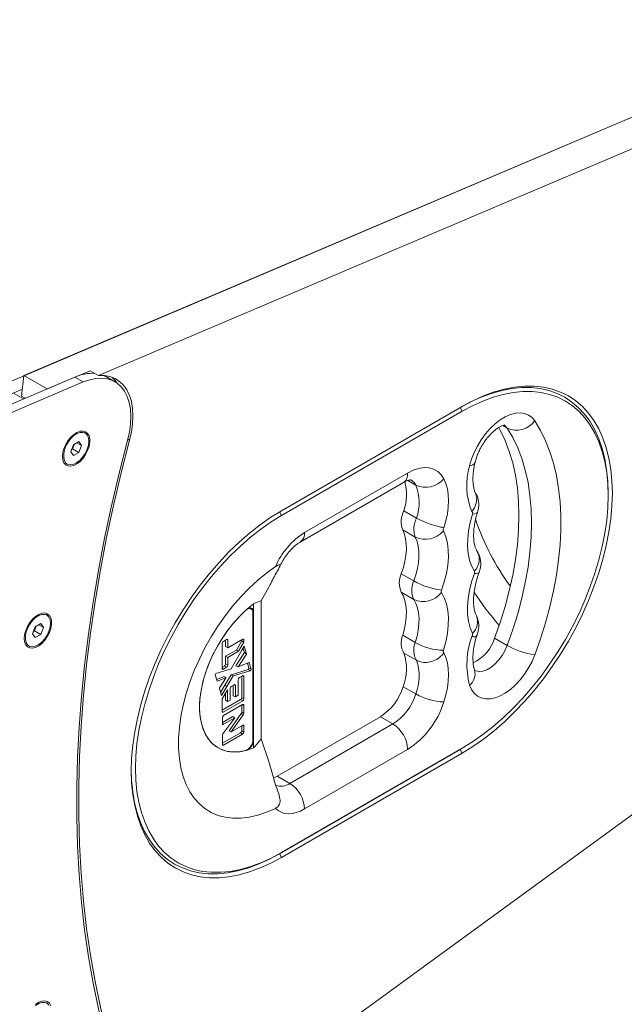
# Model space of a CAD drawing. Units: millimetres. Extents: x 74 to 2910, y 52 to 2015.
# Drawn here: x 2507 to 2710, y 1361 to 1693 of the extents above; entities that cross this region are included whole.
import ezdxf

# ---------------------------------------------------------------- set-up
doc = ezdxf.new("R2010")
doc.units = ezdxf.units.MM
doc.header["$LTSCALE"] = 10

msp = doc.modelspace()

# ---------------------------------------------------------------- linework, layer by layer
at = {"color": 7, "linetype": 'Continuous', "lineweight": 15}
for p, q in [((2498.926, 1568.82), (2790.073, 1692.634)), ((2508.188, 1572.759), (2741.83, 1672.118)), ((2748.527, 1664.332), (2533.288, 1572.8)), ((2498.607, 1560.887), (2525.356, 1572.262)), ((2507.401, 1565.836), (2508.188, 1572.759)), ((2508.188, 1572.759), (2515.966, 1568.269)), ((2530.46, 1574.433), (2515.966, 1568.269)), ((2525.356, 1572.262), (2528.184, 1570.629)), ((2530.46, 1574.433), (2533.288, 1572.8)), ((2538.784, 1570.713), (2535.955, 1572.346)), ((2528.184, 1570.629), (2501.435, 1559.254)), ((2504.017, 1566.662), (2507.671, 1568.216)), ((2504.935, 1566.717), (2508.066, 1564.909)), ((2507.401, 1565.836), (2508.607, 1565.139)), ((2654.984, 1561.983), (2594.772, 1527.224)), ((2655.691, 1562.392), (2594.88, 1527.286)), ((2654.984, 1561.983), (2655.691, 1562.392)), ((2654.984, 1561.983), (2655.691, 1560.759)), ((2655.691, 1560.759), (2594.88, 1525.653)), ((2528.784, 1553.392), (2528.431, 1553.596)), ((2524.866, 1549.502), (2523.947, 1547.135)), ((2524.582, 1548.113), (2525.194, 1549.692)), ((2526.703, 1550.563), (2524.866, 1549.502)), ((2526.03, 1550.175), (2527.622, 1549.256)), ((2527.622, 1549.256), (2526.703, 1550.563)), ((2526.703, 1546.889), (2527.622, 1549.256)), ((2523.947, 1547.135), (2524.866, 1545.828)), ((2524.253, 1547.924), (2524.582, 1548.113)), ((2524.582, 1548.113), (2526.703, 1546.889)), ((2524.866, 1545.828), (2526.703, 1546.889)), ((2522.431, 1543.203), (2522.785, 1542.999)), ((2602.658, 1519.936), (2637.347, 1539.962)), ((2601.208, 1516.732), (2635.897, 1536.757)), ((2704.835, 1532.379), (2704.835, 1533.196)), ((2636.081, 1527.251), (2640.324, 1524.801)), ((2635.676, 1520.809), (2639.919, 1518.359)), ((2635.202, 1506.062), (2639.444, 1503.613)), ((2587.986, 1496.971), (2590.637, 1501.564)), ((2635.199, 1499.835), (2639.441, 1497.385)), ((2585.508, 1493.107), (2585.508, 1495.906)), ((2587.986, 1496.971), (2587.986, 1450.428)), ((2515.911, 1492.104), (2515.558, 1492.308)), ((2584.705, 1494.19), (2584.171, 1494.498)), ((2585.285, 1450.149), (2585.285, 1492.908)), ((2585.508, 1450.207), (2585.508, 1493.107)), ((2513.83, 1489.275), (2511.993, 1488.214)), ((2513.157, 1488.886), (2514.749, 1487.968)), ((2514.749, 1487.968), (2513.83, 1489.275)), ((2511.993, 1488.214), (2511.074, 1485.847)), ((2511.074, 1485.847), (2511.993, 1484.54)), ((2511.38, 1486.635), (2511.709, 1486.825)), ((2511.709, 1486.825), (2512.321, 1488.404)), ((2511.709, 1486.825), (2513.83, 1485.6)), ((2511.993, 1484.54), (2513.83, 1485.6)), ((2513.83, 1485.6), (2514.749, 1487.968)), ((2574.944, 1482.574), (2574.944, 1474.199)), ((2576.405, 1483.858), (2575.326, 1483.235)), ((2576.08, 1481.504), (2576.08, 1483.67)), ((2581.816, 1483.999), (2576.787, 1481.096)), ((2576.787, 1481.096), (2576.787, 1483.638)), ((2579.722, 1480.339), (2581.533, 1483.445)), ((2580.429, 1479.93), (2582.24, 1483.036)), ((2581.533, 1483.445), (2581.533, 1483.836)), ((2581.533, 1483.445), (2582.24, 1483.036)), ((2582.24, 1483.036), (2582.24, 1483.755)), ((2635.676, 1485.327), (2639.919, 1482.878)), ((2666.626, 1484.332), (2670.869, 1481.883)), ((2509.558, 1481.915), (2509.912, 1481.711)), ((2576.08, 1481.504), (2576.787, 1481.096)), ((2576.083, 1478.238), (2579.722, 1480.339)), ((2576.79, 1477.83), (2580.429, 1479.93)), ((2581.553, 1480.32), (2577.913, 1474.044)), ((2579.555, 1475.055), (2582.363, 1479.359)), ((2579.722, 1480.339), (2580.429, 1479.93)), ((2580.262, 1474.647), (2583.07, 1478.951)), ((2582.356, 1481.697), (2581.553, 1480.32)), ((2582.404, 1479.537), (2581.966, 1481.028)), ((2583.112, 1479.129), (2582.356, 1481.697)), ((2582.363, 1479.359), (2583.07, 1478.951)), ((2582.404, 1479.537), (2583.112, 1479.129)), ((2636.081, 1479.353), (2640.324, 1476.904)), ((2576.083, 1478.238), (2576.79, 1477.83)), ((2576.083, 1475.672), (2576.083, 1478.238)), ((2576.083, 1475.672), (2576.79, 1475.264)), ((2576.79, 1475.264), (2576.79, 1477.83)), ((2583.879, 1476.132), (2580.262, 1474.647)), ((2583.927, 1474.266), (2583.435, 1475.95)), ((2584.634, 1473.857), (2583.983, 1476.088)), ((2577.913, 1474.044), (2572.829, 1472.411)), ((2574.944, 1474.526), (2575.659, 1474.938)), ((2575.368, 1473.954), (2576.366, 1474.53)), ((2575.659, 1474.938), (2576.366, 1474.53)), ((2577.905, 1472.059), (2583.674, 1473.813)), ((2578.612, 1471.651), (2584.382, 1473.405)), ((2579.555, 1475.055), (2580.262, 1474.647)), ((2583.674, 1473.813), (2584.382, 1473.405)), ((2583.927, 1474.266), (2584.634, 1473.857)), ((2572.579, 1471.96), (2573.193, 1469.87)), ((2573.033, 1470.415), (2575.599, 1471.47)), ((2573.297, 1469.825), (2576.306, 1471.061)), ((2576.306, 1471.061), (2574.01, 1467.6)), ((2575.599, 1471.47), (2576.306, 1471.061)), ((2575.809, 1468.489), (2577.905, 1472.059)), ((2576.516, 1468.081), (2578.612, 1471.651)), ((2577.905, 1472.059), (2578.612, 1471.651)), ((2580.313, 1470.376), (2580.313, 1465.114)), ((2581.756, 1471.676), (2580.718, 1471.077)), ((2581.492, 1464.312), (2581.492, 1471.524)), ((2582.199, 1463.904), (2582.199, 1471.42)), ((2573.968, 1467.418), (2574.718, 1465.046)), ((2574.388, 1466.09), (2575.809, 1468.489)), ((2574.718, 1465.046), (2576.516, 1468.081)), ((2576.694, 1466.928), (2574.896, 1463.896)), ((2575.809, 1468.489), (2576.516, 1468.081)), ((2575.986, 1463.432), (2575.986, 1465.735)), ((2576.694, 1463.024), (2576.694, 1466.928)), ((2577.561, 1467.418), (2577.561, 1463.525)), ((2578.92, 1468.67), (2577.966, 1468.119)), ((2578.656, 1464.973), (2578.656, 1468.518)), ((2579.363, 1464.565), (2579.363, 1468.414)), ((2635.849, 1468.008), (2640.091, 1465.559)), ((2574.896, 1463.896), (2574.896, 1459.689)), ((2574.896, 1460.064), (2581.11, 1463.651)), ((2575.278, 1459.468), (2581.817, 1463.243)), ((2575.986, 1463.432), (2576.694, 1463.024)), ((2577.561, 1463.525), (2576.694, 1463.024)), ((2578.656, 1464.973), (2579.363, 1464.565)), ((2580.313, 1465.114), (2579.363, 1464.565)), ((2581.11, 1463.651), (2581.817, 1463.243)), ((2581.492, 1464.312), (2582.199, 1463.904)), ((2581.748, 1461.966), (2575.333, 1458.263)), ((2581.484, 1459.445), (2581.484, 1461.814)), ((2581.484, 1459.445), (2582.191, 1459.037)), ((2582.191, 1459.037), (2582.191, 1461.71)), ((2574.985, 1455.925), (2578.478, 1457.941)), ((2574.986, 1457.661), (2574.986, 1455.598)), ((2579.185, 1457.533), (2575.173, 1452.104)), ((2575.409, 1455.353), (2579.185, 1457.533)), ((2577.228, 1453.19), (2581.308, 1458.946)), ((2577.935, 1452.782), (2582.015, 1458.538)), ((2578.478, 1457.941), (2579.185, 1457.533)), ((2581.308, 1458.946), (2582.015, 1458.538)), ((2628.154, 1457.899), (2593.466, 1437.873)), ((2628.154, 1457.899), (2632.397, 1455.449)), ((2574.985, 1448.943), (2581.102, 1452.474)), ((2577.228, 1453.19), (2577.935, 1452.782)), ((2581.767, 1454.994), (2577.935, 1452.782)), ((2581.102, 1452.474), (2581.809, 1452.066)), ((2581.484, 1453.135), (2581.484, 1454.831)), ((2581.484, 1453.135), (2582.191, 1452.727)), ((2582.191, 1452.727), (2582.191, 1454.749)), ((2597.708, 1435.424), (2632.397, 1455.449)), ((2748.527, 1450.872), (2533.288, 1293.895)), ((2574.986, 1451.59), (2574.986, 1448.567)), ((2575.367, 1448.347), (2581.809, 1452.066)), ((2585.508, 1447.409), (2585.508, 1450.207)), ((2590.637, 1442.774), (2587.986, 1450.428)), ((2594.173, 1411.745), (2654.984, 1446.851)), ((2594.88, 1412.154), (2655.691, 1447.259)), ((2637.347, 1446.876), (2602.658, 1426.851)), ((2654.984, 1446.851), (2655.691, 1447.259)), ((2654.984, 1446.851), (2655.691, 1445.626)), ((2590.637, 1442.774), (2591.845, 1438.572)), ((2594.88, 1410.521), (2655.691, 1445.626)), ((2593.466, 1437.873), (2592.156, 1437.258)), ((2593.466, 1437.873), (2597.708, 1435.424)), ((2594.173, 1411.745), (2594.88, 1412.154)), ((2594.173, 1411.745), (2594.88, 1410.521)), ((2515.911, 1361.457), (2515.558, 1361.661))]:
    msp.add_line(p, q, dxfattribs=at)
at = {"color": 8, "linetype": 'Continuous', "lineweight": 15}
for p, q in [((2669.382, 1555.947), (2670.869, 1555.089)), ((2543.167, 1551.316), (2543.721, 1550.996)), ((2637.384, 1537.44), (2640.091, 1535.877)), ((2594.175, 1526.874), (2594.88, 1525.653)), ((2585.261, 1493.25), (2585.508, 1493.107)), ((2576.405, 1483.858), (2576.787, 1483.638)), ((2581.816, 1483.999), (2582.24, 1483.755)), ((2583.896, 1476.138), (2583.983, 1476.088)), ((2574.944, 1474.199), (2575.368, 1473.954)), ((2573.187, 1469.888), (2573.297, 1469.825)), ((2581.755, 1471.676), (2582.199, 1471.42)), ((2578.919, 1468.67), (2579.363, 1468.414)), ((2574.896, 1459.689), (2575.278, 1459.468)), ((2581.748, 1461.966), (2582.191, 1461.71)), ((2574.986, 1455.598), (2575.409, 1455.353)), ((2581.767, 1454.994), (2582.191, 1454.749)), ((2585.285, 1450.336), (2585.508, 1450.207)), ((2574.985, 1448.567), (2575.367, 1448.347)), ((2582.997, 1446.57), (2583.015, 1446.56))]:
    msp.add_line(p, q, dxfattribs=at)
at = {"color": 7, "linetype": 'Continuous', "lineweight": 15, "flags": 128}
for points in [[(2543.057, 1550.893), (2543.684, 1553.68), (2544.056, 1556.39), (2544.169, 1558.983), (2544.02, 1561.423), (2543.612, 1563.674), (2542.951, 1565.706), (2542.045, 1567.489), (2540.909, 1568.997), (2539.557, 1570.21), (2538.01, 1571.109), (2536.288, 1571.683), (2534.418, 1571.923), (2532.424, 1571.826), (2530.337, 1571.392), (2528.184, 1570.629)], [(2543.721, 1550.996), (2544.36, 1553.828), (2544.747, 1556.582), (2544.876, 1559.223), (2544.746, 1561.714), (2544.358, 1564.021), (2543.717, 1566.113), (2542.833, 1567.961), (2541.717, 1569.541), (2540.384, 1570.83), (2538.853, 1571.812), (2537.144, 1572.473), (2535.28, 1572.804), (2533.288, 1572.8)], [(2535.955, 1572.346), (2535.181, 1572.742), (2534.993, 1572.824)], [(2539.679, 1570.119), (2538.888, 1571.174), (2537.795, 1572.267)], [(2704.835, 1533.196), (2704.708, 1537.229), (2704.328, 1541.095), (2703.696, 1544.774), (2702.816, 1548.248), (2701.692, 1551.498), (2700.33, 1554.509), (2698.737, 1557.264), (2696.921, 1559.75), (2694.892, 1561.954), (2692.659, 1563.864), (2690.234, 1565.472), (2687.629, 1566.769), (2684.859, 1567.747), (2681.936, 1568.404), (2678.875, 1568.734), (2675.693, 1568.736), (2672.405, 1568.411), (2669.029, 1567.759), (2665.581, 1566.785), (2662.079, 1565.493), (2658.54, 1563.89), (2654.984, 1561.983)], [(2655.691, 1445.626), (2659.298, 1447.857), (2662.886, 1450.374), (2666.438, 1453.165), (2669.935, 1456.214), (2673.359, 1459.507), (2676.694, 1463.027), (2679.921, 1466.755), (2683.025, 1470.674), (2685.989, 1474.762), (2688.8, 1478.999), (2691.441, 1483.364), (2693.9, 1487.834), (2696.165, 1492.387), (2698.223, 1496.998), (2700.065, 1501.646), (2701.68, 1506.305), (2703.062, 1510.953), (2704.201, 1515.565), (2705.094, 1520.118), (2705.735, 1524.59), (2706.12, 1528.956), (2706.249, 1533.196), (2706.12, 1537.286), (2705.735, 1541.207), (2705.094, 1544.939), (2704.201, 1548.462), (2703.062, 1551.758), (2701.68, 1554.811), (2700.065, 1557.605), (2698.223, 1560.126), (2696.165, 1562.361), (2693.9, 1564.299), (2691.441, 1565.93), (2688.8, 1567.245), (2685.989, 1568.238), (2683.025, 1568.903), (2679.921, 1569.238), (2676.694, 1569.24), (2673.359, 1568.91), (2669.935, 1568.249), (2666.438, 1567.261), (2662.886, 1565.951), (2659.298, 1564.325), (2655.691, 1562.392)], [(2655.691, 1447.259), (2659.197, 1449.428), (2662.685, 1451.874), (2666.137, 1454.587), (2669.537, 1457.551), (2672.865, 1460.752), (2676.106, 1464.173), (2679.243, 1467.797), (2682.26, 1471.606), (2685.142, 1475.58), (2687.874, 1479.699), (2690.441, 1483.942), (2692.832, 1488.287), (2695.033, 1492.712), (2697.034, 1497.194), (2698.824, 1501.712), (2700.394, 1506.241), (2701.736, 1510.758), (2702.844, 1515.242), (2703.712, 1519.668), (2704.335, 1524.014), (2704.71, 1528.258), (2704.835, 1532.379), (2704.71, 1536.355), (2704.335, 1540.167), (2703.712, 1543.794), (2702.844, 1547.218), (2701.736, 1550.422), (2700.394, 1553.39), (2698.824, 1556.106), (2697.034, 1558.557), (2695.033, 1560.729), (2692.832, 1562.613), (2690.441, 1564.198), (2687.874, 1565.476), (2685.142, 1566.441), (2682.26, 1567.088), (2679.243, 1567.413), (2676.106, 1567.416), (2672.865, 1567.095), (2669.537, 1566.453), (2666.137, 1565.492), (2662.685, 1564.218), (2659.197, 1562.638), (2655.691, 1560.759)], [(2658.181, 1542.354), (2658.835, 1544.602), (2659.716, 1546.852), (2660.807, 1549.057), (2662.084, 1551.171), (2663.52, 1553.148), (2665.086, 1554.947), (2666.747, 1556.53), (2668.468, 1557.863), (2670.215, 1558.919), (2671.948, 1559.675), (2673.633, 1560.115), (2675.233, 1560.23), (2676.715, 1560.018), (2678.047, 1559.482), (2679.202, 1558.634), (2680.154, 1557.493)], [(2667.984, 1555.32), (2668.507, 1554.372), (2670.152, 1550.942), (2671.555, 1547.262), (2672.711, 1543.345), (2673.615, 1539.209), (2674.263, 1534.868), (2674.653, 1530.34), (2674.783, 1525.644), (2674.653, 1520.797), (2674.263, 1515.819), (2673.615, 1510.73), (2672.711, 1505.55), (2671.555, 1500.299), (2670.152, 1494.998), (2668.507, 1489.669), (2666.626, 1484.332)], [(2680.154, 1557.493), (2682.064, 1554.297), (2683.75, 1550.848), (2685.207, 1547.159), (2686.429, 1543.243), (2687.411, 1539.114), (2688.152, 1534.785), (2688.646, 1530.273), (2688.894, 1525.593), (2688.894, 1520.761), (2688.646, 1515.794), (2688.152, 1510.71), (2687.411, 1505.528), (2686.429, 1500.263), (2685.207, 1494.937), (2683.75, 1489.566), (2682.064, 1484.171), (2680.154, 1478.769)], [(2521.188, 1545.542), (2521.312, 1546.838), (2521.677, 1548.206), (2522.264, 1549.575), (2523.04, 1550.868), (2523.964, 1552.018), (2524.986, 1552.962), (2526.052, 1553.648), (2527.103, 1554.041), (2528.083, 1554.119), (2528.939, 1553.877), (2529.625, 1553.329), (2530.104, 1552.504), (2530.35, 1551.447), (2530.35, 1550.215), (2530.104, 1548.874), (2529.625, 1547.496), (2528.939, 1546.156), (2528.083, 1544.926), (2527.103, 1543.872), (2526.052, 1543.051), (2524.986, 1542.508), (2523.964, 1542.271), (2523.04, 1542.354), (2522.264, 1542.751), (2521.677, 1543.442), (2521.312, 1544.39), (2521.188, 1545.542)], [(2530.027, 1550.645), (2529.894, 1549.349), (2529.502, 1547.982), (2528.877, 1546.627), (2528.058, 1545.371), (2527.096, 1544.293), (2526.051, 1543.46), (2524.99, 1542.924), (2523.978, 1542.72), (2523.08, 1542.859), (2522.352, 1543.334), (2521.84, 1544.115), (2521.575, 1545.152), (2521.575, 1546.38), (2521.84, 1547.722), (2522.352, 1549.094), (2523.08, 1550.409), (2523.978, 1551.586), (2524.99, 1552.549), (2526.051, 1553.239), (2527.096, 1553.612), (2528.058, 1553.644), (2528.877, 1553.335), (2529.502, 1552.702), (2529.894, 1551.786), (2530.027, 1550.645)], [(2670.869, 1481.883), (2672.749, 1487.22), (2674.395, 1492.549), (2675.798, 1497.85), (2676.954, 1503.101), (2677.858, 1508.281), (2678.506, 1513.37), (2678.895, 1518.348), (2679.026, 1523.195), (2678.895, 1527.891), (2678.506, 1532.419), (2677.858, 1536.759), (2676.954, 1540.896), (2675.798, 1544.813), (2674.395, 1548.493), (2672.749, 1551.923), (2670.869, 1555.089)], [(2543.057, 1327.08), (2540.233, 1334.832), (2537.658, 1342.821), (2535.333, 1351.041), (2533.261, 1359.485), (2531.444, 1368.143), (2529.884, 1377.009), (2528.581, 1386.074), (2527.538, 1395.33), (2526.754, 1404.769), (2526.231, 1414.38), (2525.97, 1424.156), (2525.97, 1434.088), (2526.231, 1444.166), (2526.754, 1454.382), (2527.538, 1464.724), (2528.581, 1475.185), (2529.884, 1485.755), (2531.444, 1496.422), (2533.261, 1507.179), (2535.333, 1518.014), (2537.658, 1528.918), (2540.233, 1539.881), (2543.057, 1550.893)], [(2543.721, 1327.744), (2540.904, 1335.475), (2538.335, 1343.445), (2536.017, 1351.645), (2533.95, 1360.067), (2532.138, 1368.704), (2530.581, 1377.548), (2529.282, 1386.59), (2528.241, 1395.823), (2527.459, 1405.238), (2526.938, 1414.825), (2526.677, 1424.577), (2526.677, 1434.484), (2526.938, 1444.537), (2527.459, 1454.727), (2528.241, 1465.044), (2529.282, 1475.478), (2530.581, 1486.021), (2532.138, 1496.662), (2533.95, 1507.392), (2536.017, 1518.2), (2538.335, 1529.077), (2540.904, 1540.012), (2543.721, 1550.996)], [(2637.347, 1539.962), (2639.248, 1540.903), (2641.11, 1541.513), (2642.897, 1541.78), (2644.572, 1541.698), (2646.102, 1541.269), (2647.456, 1540.502), (2648.606, 1539.412), (2649.53, 1538.021)], [(2649.53, 1538.021), (2650.216, 1536.439), (2650.714, 1534.674), (2651.017, 1532.748), (2651.123, 1530.681), (2651.029, 1528.499), (2650.737, 1526.226), (2650.251, 1523.89), (2649.575, 1521.517)], [(2594.88, 1527.286), (2591.273, 1525.055), (2587.685, 1522.538), (2584.133, 1519.748), (2580.636, 1516.698), (2577.212, 1513.405), (2573.877, 1509.886), (2570.65, 1506.157), (2567.546, 1502.239), (2564.582, 1498.15), (2561.771, 1493.913), (2559.13, 1489.548), (2556.671, 1485.078), (2554.406, 1480.526), (2552.348, 1475.914), (2550.506, 1471.267), (2548.891, 1466.607), (2547.509, 1461.96), (2546.37, 1457.347), (2545.477, 1452.794), (2544.836, 1448.323), (2544.451, 1443.956), (2544.322, 1439.717), (2544.451, 1435.626), (2544.836, 1431.705), (2545.477, 1427.974), (2546.37, 1424.451), (2547.509, 1421.154), (2548.891, 1418.101), (2550.506, 1415.307), (2552.348, 1412.786), (2554.406, 1410.551), (2556.671, 1408.613), (2559.13, 1406.983), (2561.771, 1405.668), (2564.582, 1404.675), (2567.546, 1404.009), (2570.65, 1403.674), (2573.877, 1403.672), (2577.212, 1404.002), (2580.636, 1404.663), (2584.133, 1405.651), (2587.685, 1406.961), (2591.273, 1408.587), (2594.88, 1410.521)], [(2594.88, 1525.653), (2591.374, 1523.484), (2587.886, 1521.038), (2584.434, 1518.326), (2581.034, 1515.361), (2577.706, 1512.161), (2574.465, 1508.739), (2571.328, 1505.115), (2568.311, 1501.306), (2565.429, 1497.332), (2562.698, 1493.213), (2560.13, 1488.971), (2557.739, 1484.626), (2555.538, 1480.201), (2553.537, 1475.718), (2551.747, 1471.201), (2550.177, 1466.672), (2548.835, 1462.154), (2547.727, 1457.671), (2546.859, 1453.245), (2546.236, 1448.898), (2545.861, 1444.654), (2545.736, 1440.533), (2545.861, 1436.557), (2546.236, 1432.746), (2546.859, 1429.119), (2547.727, 1425.694), (2548.835, 1422.49), (2550.177, 1419.522), (2551.747, 1416.806), (2553.537, 1414.356), (2555.538, 1412.183), (2557.739, 1410.3), (2560.13, 1408.715), (2562.698, 1407.436), (2565.429, 1406.471), (2568.311, 1405.825), (2571.328, 1405.499), (2574.465, 1405.497), (2577.706, 1405.818), (2581.034, 1406.46), (2584.434, 1407.42), (2587.886, 1408.694), (2591.374, 1410.274), (2594.88, 1412.154)], [(2659.809, 1506.928), (2658.876, 1508.679), (2658.177, 1510.673), (2657.719, 1512.885), (2657.511, 1515.283), (2657.554, 1517.838), (2657.847, 1520.516), (2658.388, 1523.281), (2659.169, 1526.096)], [(2659.169, 1526.096), (2659.207, 1526.242), (2659.227, 1526.384), (2659.229, 1526.517), (2659.213, 1526.638), (2659.178, 1526.743), (2659.127, 1526.831), (2659.06, 1526.899), (2658.979, 1526.945)], [(2635.676, 1520.809), (2636.254, 1519.391), (2636.655, 1517.805), (2636.873, 1516.073), (2636.904, 1514.217), (2636.75, 1512.262), (2636.411, 1510.233), (2635.893, 1508.157), (2635.202, 1506.062)], [(2649.385, 1520.448), (2650.166, 1518.534), (2650.706, 1516.393), (2651, 1514.055), (2651.043, 1511.55), (2650.834, 1508.91), (2650.377, 1506.171), (2649.677, 1503.369), (2648.744, 1500.54)], [(2639.444, 1503.613), (2640.136, 1505.708), (2640.654, 1507.784), (2640.992, 1509.813), (2641.147, 1511.768), (2641.115, 1513.624), (2640.898, 1515.356), (2640.497, 1516.941), (2639.919, 1518.359)], [(2592.861, 1427.033), (2589.866, 1425.72), (2586.913, 1424.725), (2584.023, 1424.054), (2581.217, 1423.713), (2578.515, 1423.704), (2575.938, 1424.027), (2573.504, 1424.68), (2571.231, 1425.657), (2569.135, 1426.953), (2567.231, 1428.556), (2565.534, 1430.457), (2564.056, 1432.64), (2562.807, 1435.09), (2561.797, 1437.79), (2561.033, 1440.719), (2560.521, 1443.856), (2560.264, 1447.178), (2560.264, 1450.662), (2560.521, 1454.281), (2561.033, 1458.01), (2561.797, 1461.821), (2562.807, 1465.686), (2564.056, 1469.578), (2565.534, 1473.468), (2567.231, 1477.328), (2569.135, 1481.129), (2571.231, 1484.845), (2573.504, 1488.447), (2575.938, 1491.91), (2578.515, 1495.208), (2581.217, 1498.318), (2584.023, 1501.217), (2586.913, 1503.883), (2589.866, 1506.298), (2592.861, 1508.444)], [(2659.169, 1485.937), (2658.376, 1487.881), (2657.826, 1490.054), (2657.527, 1492.428), (2657.483, 1494.972), (2657.693, 1497.652), (2658.156, 1500.432), (2658.864, 1503.278), (2659.81, 1506.15)], [(2635.199, 1499.835), (2635.903, 1498.508), (2636.431, 1496.998), (2636.776, 1495.324), (2636.932, 1493.508), (2636.899, 1491.575), (2636.676, 1489.549), (2636.267, 1487.457), (2635.676, 1485.327)], [(2648.744, 1499.762), (2649.689, 1497.981), (2650.398, 1495.954), (2650.861, 1493.707), (2651.071, 1491.27), (2651.026, 1488.675), (2650.727, 1485.956), (2650.178, 1483.148), (2649.385, 1480.289)], [(2639.919, 1482.878), (2640.51, 1485.008), (2640.919, 1487.1), (2641.142, 1489.126), (2641.175, 1491.059), (2641.018, 1492.875), (2640.674, 1494.549), (2640.146, 1496.059), (2639.441, 1497.385)], [(2508.315, 1484.254), (2508.439, 1485.549), (2508.804, 1486.918), (2509.391, 1488.286), (2510.167, 1489.58), (2511.091, 1490.73), (2512.113, 1491.673), (2513.179, 1492.36), (2514.23, 1492.753), (2515.21, 1492.83), (2516.066, 1492.589), (2516.752, 1492.041), (2517.231, 1491.216), (2517.477, 1490.159), (2517.477, 1488.927), (2517.231, 1487.585), (2516.752, 1486.208), (2516.066, 1484.868), (2515.21, 1483.638), (2514.23, 1482.584), (2513.179, 1481.763), (2512.113, 1481.22), (2511.091, 1480.983), (2510.167, 1481.066), (2509.391, 1481.463), (2508.804, 1482.154), (2508.439, 1483.101), (2508.315, 1484.254)], [(2517.154, 1489.357), (2517.021, 1488.061), (2516.629, 1486.693), (2516.004, 1485.339), (2515.185, 1484.083), (2514.223, 1483.005), (2513.178, 1482.171), (2512.117, 1481.636), (2511.105, 1481.431), (2510.207, 1481.571), (2509.479, 1482.046), (2508.967, 1482.827), (2508.702, 1483.863), (2508.702, 1485.091), (2508.967, 1486.434), (2509.479, 1487.806), (2510.207, 1489.121), (2511.105, 1490.297), (2512.117, 1491.261), (2513.178, 1491.951), (2514.223, 1492.324), (2515.185, 1492.356), (2516.004, 1492.046), (2516.629, 1491.414), (2517.021, 1490.498), (2517.154, 1489.357)], [(2583.015, 1493.876), (2580.818, 1491.776), (2578.713, 1489.458), (2576.724, 1486.949), (2574.875, 1484.278), (2573.188, 1481.479), (2571.683, 1478.584), (2570.378, 1475.626), (2569.289, 1472.643), (2568.428, 1469.668), (2567.805, 1466.737), (2567.429, 1463.886), (2567.303, 1461.147), (2567.429, 1458.554), (2567.805, 1456.138), (2568.428, 1453.926), (2569.289, 1451.945), (2570.378, 1450.219), (2571.683, 1448.769), (2573.188, 1447.611), (2574.875, 1446.759), (2576.724, 1446.224), (2578.713, 1446.011), (2580.818, 1446.123), (2583.015, 1446.56)], [(2582.769, 1493.656), (2580.508, 1491.455), (2578.349, 1489.024), (2576.319, 1486.395), (2574.444, 1483.601), (2572.748, 1480.677), (2571.251, 1477.661), (2569.974, 1474.591), (2568.933, 1471.505), (2568.14, 1468.444), (2567.605, 1465.445), (2567.336, 1462.547), (2567.336, 1459.787), (2567.605, 1457.2), (2568.14, 1454.818), (2568.933, 1452.672), (2569.974, 1450.789), (2571.251, 1449.193), (2572.748, 1447.904), (2574.444, 1446.939), (2576.319, 1446.31), (2578.349, 1446.025), (2580.508, 1446.087), (2582.769, 1446.496)], [(2585.285, 1492.908), (2585.233, 1493.4), (2585.078, 1493.806), (2584.83, 1494.104), (2584.501, 1494.277), (2584.108, 1494.318), (2583.673, 1494.224), (2583.219, 1493.999), (2582.769, 1493.656)], [(2585.508, 1493.107), (2585.457, 1493.597), (2585.304, 1494.001), (2585.059, 1494.299), (2584.733, 1494.474), (2584.345, 1494.519), (2583.914, 1494.43), (2583.463, 1494.212), (2583.015, 1493.876)], [(2584.694, 1494.196), (2584.597, 1494.409), (2584.529, 1494.515)], [(2649.385, 1480.289), (2649.347, 1480.143), (2649.327, 1480.001), (2649.325, 1479.868), (2649.341, 1479.747), (2649.376, 1479.641), (2649.427, 1479.553), (2649.494, 1479.486), (2649.575, 1479.44)], [(2649.575, 1479.44), (2650.251, 1477.847), (2650.737, 1476.072), (2651.029, 1474.136), (2651.123, 1472.062), (2651.017, 1469.874), (2650.714, 1467.597), (2650.216, 1465.258), (2649.53, 1462.883)], [(2680.154, 1478.769), (2679.202, 1476.528), (2678.047, 1474.348), (2676.715, 1472.274), (2675.233, 1470.35), (2673.633, 1468.618), (2671.948, 1467.113), (2670.215, 1465.867), (2668.468, 1464.907), (2666.747, 1464.252), (2665.086, 1463.918), (2663.52, 1463.91), (2662.084, 1464.229), (2660.807, 1464.868), (2659.716, 1465.813), (2658.835, 1467.046), (2658.181, 1468.539)], [(2544.323, 1440.127), (2544.449, 1436.5), (2544.829, 1432.634), (2545.461, 1428.954), (2546.341, 1425.481), (2547.465, 1422.23), (2548.827, 1419.22), (2550.42, 1416.465), (2552.235, 1413.979), (2554.265, 1411.775), (2556.498, 1409.865), (2558.923, 1408.257), (2561.527, 1406.96), (2564.298, 1405.981), (2567.221, 1405.325), (2570.282, 1404.995), (2573.464, 1404.993), (2576.752, 1405.318), (2580.128, 1405.969), (2583.576, 1406.944), (2587.078, 1408.236), (2590.616, 1409.839), (2594.173, 1411.745)], [(2602.658, 1426.851), (2601.23, 1426.125), (2599.822, 1425.605), (2598.454, 1425.3), (2597.146, 1425.214), (2595.916, 1425.348), (2594.781, 1425.699), (2593.758, 1426.263), (2592.861, 1427.033)], [(2512.113, 1361.027), (2513.179, 1361.714), (2514.23, 1362.106), (2515.21, 1362.184), (2516.066, 1361.942), (2516.752, 1361.394), (2517.231, 1360.569)], [(2512.117, 1360.614), (2513.178, 1361.304), (2514.223, 1361.677), (2515.185, 1361.71), (2516.004, 1361.4), (2516.629, 1360.767)]]:
    msp.add_lwpolyline(points, dxfattribs=at)
at = {"color": 8, "linetype": 'Continuous', "lineweight": 15, "flags": 128}
for points in [[(2670.869, 1555.089), (2670.095, 1555.946), (2669.67, 1556.236)], [(2659.169, 1526.096), (2659.955, 1526.203), (2660.52, 1526.416), (2660.844, 1526.727), (2660.892, 1526.838)], [(2659.81, 1506.15), (2660.564, 1506.164), (2661.099, 1506.288), (2661.394, 1506.516), (2661.428, 1506.585)], [(2659.972, 1473.437), (2660.24, 1473.33), (2661.384, 1473.122), (2662.652, 1473.257), (2663.995, 1473.729), (2665.364, 1474.52), (2666.708, 1475.601), (2667.975, 1476.931), (2669.118, 1478.46), (2670.095, 1480.132), (2670.869, 1481.883)]]:
    msp.add_lwpolyline(points, dxfattribs=at)
at = {"color": 7, "linetype": 'Continuous', "lineweight": 15}
for centre, radius, start, end in [((2531.233, 1559.538), 14.016, 86.77705, 114.7893), ((2674.004, 1562.112), 7.691, 245.94647, 323.08692), ((2680.188, 1535.768), 22.972, 163.33895, 202.58555), ((2619.824, 1532.664), 17.135, 341.58156, 14.88234), ((2643.397, 1543.172), 8.009, 245.6187, 319.9688), ((2625.92, 1530.04), 15.327, 340.01467, 22.38905), ((2643.313, 1523.562), 8.118, 152.97946, 199.82878), ((2647.556, 1521.113), 8.118, 152.97946, 199.82878), ((2616.404, 1498.298), 25.635, 122.42453, 156.68536), ((2643.261, 1525.708), 8.073, 245.54573, 319.33895), ((2650.513, 1520.799), 1.181, 142.5459, 197.27504), ((2641.838, 1502.945), 7.332, 154.84119, 205.10329), ((2658.981, 1506.539), 0.915, 334.86925, 25.18633), ((2646.081, 1500.496), 7.332, 154.84119, 205.10329), ((2651.603, 1524.804), 24.432, 240.15399, 263.27981), ((2642.594, 1504.439), 7.726, 245.91373, 322.74633), ((2649.574, 1500.151), 0.916, 154.84127, 205.10328), ((2607.603, 1466.22), 37.006, 126.66008, 131.63957), ((2658.041, 1485.586), 1.181, 322.55576, 17.27726), ((2575.773, 1482.536), 0.83, 122.60554, 177.39469), ((2576.554, 1483.675), 0.236, 350.78613, 129.20381), ((2581.982, 1483.797), 0.262, 350.78481, 129.20444), ((2641.712, 1482.735), 6.569, 156.75926, 210.99348), ((2645.955, 1480.286), 6.569, 156.75926, 210.99348), ((2649.704, 1500.054), 19.767, 240.33113, 269.07722), ((2684.47, 1475.439), 27.179, 159.70107, 194.70788), ((2653.387, 1488.553), 13.895, 295.55013, 342.31702), ((2582.176, 1479.496), 0.232, 323.79335, 10.19867), ((2582.883, 1479.088), 0.232, 323.79335, 10.19867), ((2620.559, 1473.996), 16.421, 338.61424, 19.03887), ((2683.291, 1503.522), 24.952, 240.14234, 262.77646), ((2575.162, 1475.714), 0.921, 302.60582, 357.39424), ((2583.914, 1476.07), 0.0712, 14.14612, 119.45948), ((2624.801, 1471.547), 16.421, 338.61424, 19.03887), ((2572.996, 1472.024), 0.422, 113.40125, 188.71484), ((2575.203, 1474.157), 0.262, 170.78562, 309.20347), ((2575.869, 1475.306), 0.921, 302.60582, 357.39424), ((2583.511, 1474.202), 0.421, 292.87787, 8.73087), ((2584.218, 1473.793), 0.421, 292.87787, 8.73087), ((2573.262, 1469.887), 0.0712, 194.2579, 299.4854), ((2581.193, 1470.336), 0.88, 122.60527, 177.39471), ((2581.929, 1471.464), 0.274, 350.78616, 129.20383), ((2574.195, 1467.462), 0.231, 143.20615, 190.92791), ((2578.44, 1467.379), 0.88, 122.60523, 177.3951), ((2579.093, 1468.458), 0.274, 350.78652, 129.20366), ((2618.063, 1473.562), 18.633, 302.79236, 342.65882), ((2580.663, 1464.35), 0.83, 302.60527, 357.39453), ((2581.37, 1463.942), 0.83, 302.60527, 357.39453), ((2622.305, 1471.113), 18.633, 302.79236, 342.65882), ((2621.368, 1471.677), 29.502, 302.79237, 342.6588), ((2650.226, 1483.322), 20.451, 240.2937, 268.04905), ((2575.129, 1459.651), 0.236, 170.78607, 309.20378), ((2580.582, 1459.483), 0.903, 323.54986, 357.59199), ((2581.921, 1461.754), 0.274, 350.78602, 129.20308), ((2581.289, 1459.075), 0.903, 323.54986, 357.59199), ((2575.74, 1457.627), 0.755, 122.60562, 177.39438), ((2575.244, 1455.556), 0.262, 170.78649, 309.20245), ((2580.655, 1453.173), 0.83, 302.60526, 357.39451), ((2581.932, 1454.791), 0.262, 350.78664, 129.2023), ((2581.362, 1452.765), 0.83, 302.60526, 357.39451), ((2626.6, 1446.387), 10.758, 2.60543, 57.39457), ((2575.894, 1451.55), 0.909, 142.4505, 177.5094), ((2581.245, 1450.239), 4.041, 292.15482, 358.73096), ((2581.453, 1450.303), 4.056, 292.64318, 358.64565), ((2575.218, 1448.53), 0.236, 170.78613, 309.20381), ((2577.715, 1466.214), 20.356, 285.0919, 292.51062), ((2591.912, 1426.362), 10.758, 2.60543, 57.39457)]:
    msp.add_arc(centre, radius, start, end, dxfattribs=at)
at = {"color": 8, "linetype": 'Continuous', "lineweight": 15}
for centre, radius, start, end in [((2658.158, 1544.41), 2.056, 270.63852, 336.06489), ((2633.964, 1539.562), 3.406, 304.56743, 6.74441), ((2636.167, 1533.922), 4.385, 26.48414, 59.34387), ((2739.547, 1551.345), 83.808, 198.6892, 216.20275), ((2599.153, 1519.592), 3.522, 305.70777, 5.61949), ((2655.961, 1510.859), 5.501, 314.38782, 29.56874), ((2739.625, 1551.084), 94.884, 212.57782, 221.14083), ((2655.493, 1489.881), 5.392, 312.98239, 21.96703), ((2655.144, 1472.372), 4.89, 308.3938, 14.23523), ((2594.753, 1439.586), 5.105, 248.40236, 305.37735)]:
    msp.add_arc(centre, radius, start, end, dxfattribs=at)
at = {"color": 7, "linetype": 'Continuous', "lineweight": 15}
for start_param, end_param in [(0.4154356, 0.5520065), (4.1412689, 4.2778398)]:
    msp.add_ellipse((2581.3, 1468.188), major_axis=(13.276, 28.698), ratio=0.4715336, start_param=start_param, end_param=end_param, dxfattribs=at)
for points, knots in [([(2660.039, 1543.58), (2660.105, 1543.84), (2660.301, 1544.607), (2660.758, 1545.95), (2661.465, 1547.576), (2662.329, 1549.186), (2663.322, 1550.72), (2664.407, 1552.124), (2665.537, 1553.35), (2666.659, 1554.361), (2667.716, 1555.135), (2668.645, 1555.665), (2669.39, 1555.969), (2669.875, 1556.089), (2670.078, 1556.089), (2670.046, 1556.093), (2670.039, 1556.094)], [0, 0, 0, 0, 0.0404762, 0.1193919, 0.199306, 0.2800254, 0.3610448, 0.4417531, 0.5215988, 0.6001486, 0.6770909, 0.7523645, 0.8263752, 0.9003085, 0.9757963, 1, 1, 1, 1]), ([(2660.155, 1533.22), (2660.132, 1533.269), (2659.977, 1533.594), (2659.713, 1534.383), (2659.441, 1535.702), (2659.302, 1537.261), (2659.319, 1539.021), (2659.508, 1540.928), (2659.782, 1542.478), (2659.989, 1543.368), (2660.039, 1543.58)], [0, 0, 0, 0, 0.0285954, 0.1879799, 0.3429092, 0.4962612, 0.6498608, 0.80462, 0.9535363, 1, 1, 1, 1]), ([(2635.897, 1536.757), (2636.078, 1536.857), (2636.597, 1537.144), (2637.34, 1537.45), (2638.014, 1537.625), (2638.413, 1537.662), (2638.544, 1537.636), (2638.518, 1537.644), (2638.514, 1537.646)], [0, 0, 0, 0, 0.1117745, 0.3206682, 0.5291471, 0.7404547, 0.9617982, 1, 1, 1, 1]), ([(2660.062, 1533.178), (2660.213, 1532.887), (2660.647, 1532.051), (2660.575, 1530.326), (2659.972, 1528.5), (2659.286, 1527.392), (2658.983, 1526.952), (2658.979, 1526.945)], [0, 0, 0, 0, 0.1652954, 0.4755145, 0.7865848, 0.9966261, 1, 1, 1, 1]), ([(2660.891, 1526.837), (2661.026, 1527.361), (2661.283, 1528.355), (2661.306, 1529.869), (2661.069, 1531.288), (2660.678, 1532.456), (2660.277, 1533.08), (2660.135, 1533.303)], [0, 0, 0, 0, 0.240561, 0.4568538, 0.6698652, 0.8821874, 1, 1, 1, 1]), ([(2660.742, 1513.58), (2660.676, 1513.688), (2660.487, 1513.997), (2660.165, 1514.716), (2659.834, 1515.844), (2659.606, 1517.258), (2659.521, 1518.89), (2659.597, 1520.717), (2659.855, 1522.71), (2660.275, 1524.764), (2660.692, 1526.167), (2660.891, 1526.837)], [0, 0, 0, 0, 0.0611276, 0.1755325, 0.2967156, 0.414845, 0.5324963, 0.6505627, 0.7696798, 0.8900321, 1, 1, 1, 1]), ([(2649.575, 1521.517), (2649.571, 1521.518), (2649.267, 1521.609), (2648.374, 1521.806), (2646.589, 1522.254), (2644.363, 1522.962), (2642.133, 1523.838), (2640.927, 1524.48), (2640.324, 1524.801)], [0, 0, 0, 0, 0.0023241, 0.1467917, 0.3606918, 0.5739931, 0.7869914, 1, 1, 1, 1]), ([(2594.205, 1508.209), (2594.233, 1508.278), (2594.479, 1508.892), (2595.096, 1510.047), (2596.041, 1511.61), (2597.106, 1513.058), (2598.228, 1514.343), (2599.356, 1515.419), (2600.374, 1516.22), (2600.954, 1516.576), (2601.208, 1516.732)], [0, 0, 0, 0, 0.0186456, 0.165207, 0.312592, 0.4597797, 0.6056566, 0.7493972, 0.8903477, 1, 1, 1, 1]), ([(2661.427, 1506.585), (2661.582, 1507.083), (2661.883, 1508.051), (2661.987, 1509.547), (2661.836, 1510.986), (2661.438, 1512.36), (2660.972, 1513.177), (2660.742, 1513.58)], [0, 0, 0, 0, 0.2144117, 0.4159084, 0.6132549, 0.8093479, 1, 1, 1, 1]), ([(2592.861, 1508.444), (2592.966, 1508.511), (2593.31, 1508.735), (2593.802, 1508.995), (2594.223, 1509.099), (2594.427, 1508.968), (2594.344, 1508.447), (2593.847, 1507.487), (2592.811, 1505.808), (2592.232, 1504.662), (2591.845, 1503.895)], [0, 0, 0, 0, 0.034269, 0.1130212, 0.1754259, 0.2379767, 0.3209521, 0.4887339, 0.6580208, 1, 1, 1, 1]), ([(2660.478, 1491.928), (2660.411, 1492.071), (2660.209, 1492.499), (2659.902, 1493.424), (2659.634, 1494.789), (2659.502, 1496.385), (2659.528, 1498.182), (2659.729, 1500.152), (2660.119, 1502.264), (2660.674, 1504.424), (2661.182, 1505.882), (2661.427, 1506.585)], [0, 0, 0, 0, 0.0603927, 0.1810052, 0.2985894, 0.4151316, 0.5318854, 0.6495141, 0.7683048, 0.8882623, 1, 1, 1, 1]), ([(2591.845, 1503.895), (2591.739, 1503.664), (2591.397, 1502.925), (2590.947, 1502.119), (2590.637, 1501.564)], [0, 0, 0, 0, 0.3125569, 1, 1, 1, 1]), ([(2660.516, 1485.057), (2660.534, 1485.089), (2660.796, 1485.568), (2661.081, 1486.584), (2661.318, 1488.051), (2661.256, 1489.51), (2660.975, 1490.817), (2660.629, 1491.59), (2660.478, 1491.928)], [0, 0, 0, 0, 0.01516832, 0.23007711, 0.43911827, 0.64267661, 0.84397407, 1, 1, 1, 1]), ([(2658.979, 1484.868), (2658.983, 1484.867), (2659.286, 1484.777), (2659.938, 1484.716), (2660.505, 1484.813), (2660.478, 1485.046), (2660.474, 1485.08)], [0, 0, 0, 0, 0.0058303, 0.3687954, 0.9063453, 1, 1, 1, 1]), ([(2659.876, 1473.599), (2659.818, 1473.786), (2659.648, 1474.337), (2659.43, 1475.456), (2659.299, 1477.018), (2659.325, 1478.79), (2659.525, 1480.736), (2659.915, 1482.824), (2660.294, 1484.308), (2660.536, 1485.079), (2660.546, 1485.11)], [0, 0, 0, 0, 0.0783268, 0.2297967, 0.3806673, 0.5318347, 0.6841788, 0.8380781, 0.9935339, 1, 1, 1, 1]), ([(2649.575, 1479.44), (2649.571, 1479.433), (2649.267, 1478.992), (2648.374, 1478.01), (2646.589, 1476.833), (2644.363, 1476.154), (2642.133, 1476.114), (2640.927, 1476.64), (2640.324, 1476.904)], [0, 0, 0, 0, 0.0023241, 0.1467917, 0.3606918, 0.5739931, 0.7869914, 1, 1, 1, 1]), ([(2659.977, 1473.346), (2659.982, 1473.34), (2659.999, 1473.317), (2659.931, 1473.437), (2659.883, 1473.579), (2659.876, 1473.599)], [0, 0, 0, 0, 0.2535858, 0.8970419, 1, 1, 1, 1]), ([(2591.845, 1438.572), (2592.142, 1437.465), (2592.698, 1435.393), (2593.714, 1432.726), (2594.341, 1430.738), (2594.425, 1429.311), (2594.234, 1428.422), (2593.776, 1427.665), (2593.283, 1427.253), (2592.945, 1427.076), (2592.861, 1427.033)], [0, 0, 0, 0, 0.26818854, 0.50191891, 0.68317027, 0.75441432, 0.82641103, 0.88908991, 0.97263399, 1, 1, 1, 1])]:
    msp.add_open_spline(points, degree=3, knots=knots, dxfattribs=at)

doc.saveas('drawing.dxf')
